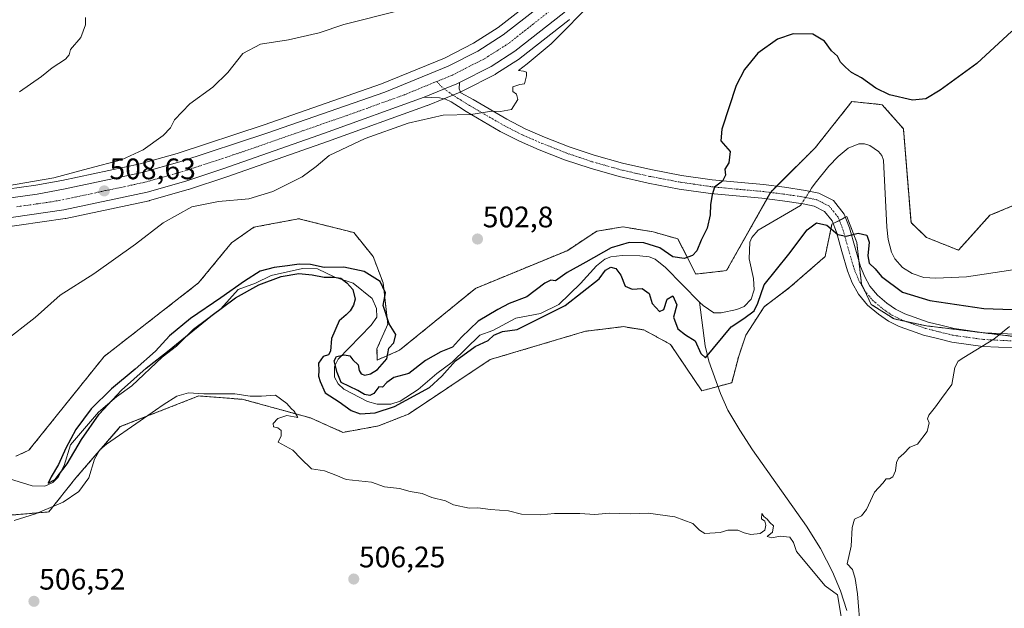
# Model space of a CAD drawing. Units: metres. Extents: x 624421 to 627872, y 4734180 to 4736556.
# Drawn here: x 625859 to 626191, y 4735722 to 4735921 of the extents above; entities that cross this region are included whole.
import ezdxf
from ezdxf.enums import TextEntityAlignment as Align

# ---------------------------------------------------------------- set-up
doc = ezdxf.new("R2010")
doc.units = ezdxf.units.M
doc.header["$MEASUREMENT"] = 0
doc.linetypes.add('TRAZO_Y_PUNTO', pattern=[1, 0.5, -0.25, 0, -0.25])
doc.linetypes.add('TRAZOS', pattern=[0.75, 0.5, -0.25])
for name, color, linetype, lineweight in [('Arbolado forestal', 92, 'TRAZOS', 0), ('Arbolado forestal CxS', 92, 'Continuous', 0), ('Camino', 19, 'Continuous', 0), ('Camino Cxs', 19, 'Continuous', 0), ('Camino eje', 39, 'TRAZO_Y_PUNTO', 13), ('Carretera de calzada única', 19, 'Continuous', 13), ('Carretera de calzada única Cxs', 19, 'Continuous', 13), ('Carretera de calzada única eje', 19, 'TRAZO_Y_PUNTO', 0), ('Carátula', 7, 'Continuous', 5), ('Corriente natural lineal', 142, 'Continuous', 13), ('Corriente natural lineal oculto', 19, 'TRAZO_Y_PUNTO', 13), ('Cultivos herbáceos CxS', 92, 'Continuous', 0), ('Curva de nivel maestra', 36, 'Continuous', 30), ('Curva de nivel normal', 36, 'Continuous', 0), ('Núcleo urbano', 19, 'Continuous', 0), ('Núcleo urbano CxS', 19, 'Continuous', 0), ('Punto de cota en terreno', 7, 'Continuous', 0), ('Rótulo de punto de cota en terreno', 19, 'Continuous', 0)]:
    doc.layers.add(name, color=color, linetype=linetype, lineweight=lineweight)
doc.styles.add('Arial', font='arial.ttf', dxfattribs={"height": 0.2})

# ---------------------------------------------------------------- blocks, each defined once
blk = doc.blocks.new('*U150')
at = {"layer": 'Cultivos herbáceos CxS', "color": 92, "linetype": 'Continuous', "lineweight": 0}
for points in [[(626172.89, 4736146.74, 503.22), (626161.8, 4736122.14, 504.29), (626138.98, 4736076.27, 504.94), (626123.93, 4736048.39, 504.84), (626115.84, 4736034.24, 504.52), (626105.53, 4736017.53, 504.94), (626087.22, 4735990.31, 505.16), (626079.51, 4735979.92, 505.48), (626061.66, 4735957.59, 505.61), (626050.4, 4735944.34, 505.85), (626036.18, 4735930.44, 506.17), (626020.49, 4735918.09, 506.14), (626012.15, 4735912.8, 506.85), (626002.39, 4735907.8, 506.6), (625981.17, 4735899.12, 506.88), (625941.5, 4735885.26, 507.42), (625912.24, 4735875.63, 508.24), (625899.72, 4735872.08, 508.75), (625873.31, 4735866.45, 509.53), (625864.54, 4735864.86, 509.33), (625849.92, 4735862.87, 509.43)], [(626204.09, 4735862.1, 497.9), (626186.45, 4735854.74, 497.96), (626175.81, 4735842.98, 498.24), (626165.01, 4735847.29, 498.46), (626159.82, 4735852.27, 498.75), (626157.25, 4735883.98, 499.26), (626150.09, 4735892.08, 499.54), (626139.9, 4735893.14, 499.25), (626127.48, 4735877.53, 498.9), (626112.58, 4735862.7, 498.58), (626097.57, 4735836.07, 498.99), (626087.21, 4735834.92, 499.38), (626081.14, 4735846.78, 500.71), (626072.83, 4735849.15, 501.47), (626062.63, 4735850.84, 501.51), (626053.76, 4735849.38, 501.16), (626043.74, 4735842.81, 500.46), (626012.87, 4735830.09, 500.68), (625987.25, 4735809.21, 500.03), (625979.7, 4735805.88, 499.93), (625979.62, 4735809.69, 499.84), (625983.26, 4735818.02, 499.88), (625981.69, 4735831.96, 500.2), (625978.33, 4735840.79, 503.08), (625971.81, 4735848.91, 504.51), (625953.28, 4735853.6, 504.41), (625942.13, 4735851.49, 504.07), (625938.09, 4735850.73, 503.88), (625930.57, 4735845.49, 503.22), (625919.42, 4735831.91, 501.93), (625887.54, 4735807.1, 502), (625862.15, 4735775.43, 501.54), (625857.74, 4735773.43, 501.41)], [(625851.05, 4735850.29, 508.73), (625874.44, 4735853.67, 509.08), (625874.53, 4735853.69, 509.07), (625874.63, 4735853.71, 509.07), (625902.7, 4735859.66, 507), (625902.9, 4735859.7, 506.99), (625915.92, 4735863.4, 506.83), (625916.04, 4735863.44, 506.82), (625928.91, 4735867.7, 506.88), (625962.93, 4735879.6, 506.42), (625996.6, 4735891.77, 506.1), (625996.72, 4735891.81, 506.11), (626007.71, 4735896.32, 506.23), (626007.92, 4735896.42, 506.23), (626008.78, 4735896.85, 506.21), (626019.48, 4735902.3, 505.77), (626019.62, 4735902.37, 505.77), (626019.74, 4735902.44, 505.76), (626027.74, 4735907.56, 505.91), (626027.98, 4735907.73, 505.9), (626044.48, 4735920.73, 505.46), (626044.55, 4735920.79, 505.46)]]:
    blk.add_polyline3d(points, dxfattribs=at)
blk = doc.blocks.new('*U152')
at = {"layer": 'Cultivos herbáceos CxS', "color": 92, "linetype": 'Continuous', "lineweight": 0}
blk.add_polyline3d([(625855.04, 4735753.48, 504.17), (625868.85, 4735754.63, 504.75), (625878.05, 4735766.15, 502.25), (625893.01, 4735783.42, 503.36), (625919.47, 4735793.78, 505.12), (625919.47, 4735793.78, 505.12), (625934.43, 4735792.63, 505.07), (625957.23, 4735786.34, 504.66), (625968.14, 4735781.49, 504.78), (625980.16, 4735783.65, 503.73), (625990.25, 4735787.68, 503.31), (626017.82, 4735806.05, 503.11), (626050.02, 4735815.63, 502.78), (626058.7, 4735816.68, 502.79), (626062.7, 4735817.17, 502.81), (626069.71, 4735816.05, 502.56), (626078.71, 4735811.16, 502.37), (626089.21, 4735795.5, 501.71), (626099.32, 4735798.25, 502.48), (626101.67, 4735807.2, 503.01), (626104.06, 4735814.24, 502.08), (626110.22, 4735823.9, 501.43), (626118.97, 4735830.44, 503.14), (626130.83, 4735840.85, 502.6), (626133.14, 4735851.7, 499.72), (626138.17, 4735854.35, 499.26), (626141.53, 4735845.53, 500.45), (626143.1, 4735831.58, 502.06), (626146.42, 4735824.67, 502.95), (626154.15, 4735819.75, 503.45), (626165, 4735817.44, 504), (626196.21, 4735813.65, 505.76)], dxfattribs=at)
blk = doc.blocks.new('*U153')
at = {"layer": 'Arbolado forestal CxS', "color": 92, "linetype": 'Continuous', "lineweight": 0}
for points in [[(626196.21, 4735813.65, 505.76), (626165, 4735817.44, 504), (626154.15, 4735819.75, 503.45), (626146.42, 4735824.67, 502.95), (626143.1, 4735831.58, 502.06), (626141.53, 4735845.53, 500.45), (626138.17, 4735854.35, 499.26), (626133.14, 4735851.7, 499.72), (626130.83, 4735840.85, 502.6), (626118.97, 4735830.44, 503.14), (626110.22, 4735823.9, 501.43), (626104.06, 4735814.24, 502.08), (626101.67, 4735807.2, 503.01), (626099.32, 4735798.25, 502.48), (626089.21, 4735795.5, 501.71), (626078.71, 4735811.16, 502.37), (626069.71, 4735816.05, 502.56), (626062.7, 4735817.17, 502.81), (626058.7, 4735816.68, 502.79), (626050.02, 4735815.63, 502.78), (626017.82, 4735806.05, 503.11), (625990.25, 4735787.68, 503.31), (625980.16, 4735783.65, 503.73), (625968.14, 4735781.49, 504.78), (625957.23, 4735786.34, 504.66), (625934.43, 4735792.63, 505.07), (625919.47, 4735793.78, 505.12), (625919.47, 4735793.78, 505.12), (625893.01, 4735783.42, 503.36), (625878.05, 4735766.15, 502.25), (625868.85, 4735754.63, 504.75), (625855.04, 4735753.48, 504.17)], [(625857.74, 4735773.43, 501.41), (625862.15, 4735775.43, 501.54), (625887.54, 4735807.1, 502), (625919.42, 4735831.91, 501.93), (625930.57, 4735845.49, 503.22), (625938.09, 4735850.73, 503.88), (625942.13, 4735851.49, 504.07), (625953.28, 4735853.6, 504.41), (625971.81, 4735848.91, 504.51), (625978.33, 4735840.79, 503.08), (625981.69, 4735831.96, 500.2), (625983.26, 4735818.02, 499.88), (625979.62, 4735809.69, 499.84), (625979.7, 4735805.88, 499.93), (625987.25, 4735809.21, 500.03), (626012.87, 4735830.09, 500.68), (626043.74, 4735842.81, 500.46), (626053.76, 4735849.38, 501.16), (626062.63, 4735850.84, 501.51), (626072.83, 4735849.15, 501.47), (626081.14, 4735846.78, 500.71), (626087.21, 4735834.92, 499.38), (626097.57, 4735836.07, 498.99), (626112.58, 4735862.7, 498.58), (626127.48, 4735877.53, 498.9), (626139.9, 4735893.14, 499.25), (626150.09, 4735892.08, 499.54), (626157.25, 4735883.98, 499.26), (626159.82, 4735852.27, 498.75), (626165.01, 4735847.29, 498.46), (626175.81, 4735842.98, 498.24), (626186.45, 4735854.74, 497.96), (626204.09, 4735862.1, 497.9)]]:
    blk.add_polyline3d(points, dxfattribs=at)
blk = doc.blocks.new('*U168')
at = {"layer": 'Curva de nivel normal', "color": 36, "linetype": 'Continuous', "lineweight": 0}
blk.add_polyline3d([(625859, 4735896.39, 515), (625866.38, 4735901.57, 515), (625869.97, 4735904.55, 515), (625874.48, 4735907.4, 515), (625875.73, 4735908.88, 515), (625876.23, 4735910.73, 515), (625879.74, 4735914.78, 515), (625881.24, 4735918.98, 515), (625881.24, 4735921.51, 515)], dxfattribs=at)
blk = doc.blocks.new('*U170')
at = {"layer": 'Curva de nivel normal', "color": 36, "linetype": 'Continuous', "lineweight": 0}
for points in [[(626193.08, 4735817.22, 505), (626187.74, 4735812.96, 505), (626177.59, 4735806.72, 505), (626175.75, 4735805.47, 505), (626174.61, 4735803.36, 505), (626173.55, 4735797.65, 505), (626170.07, 4735792.94, 505), (626168.08, 4735790.11, 505), (626165.88, 4735787.28, 505), (626165.39, 4735786.06, 505), (626165.94, 4735784.76, 505), (626165.3, 4735781.78, 505), (626161.96, 4735777.47, 505), (626159.44, 4735776.51, 505), (626157.41, 4735774.35, 505), (626155.64, 4735772.79, 505), (626154.87, 4735771.3, 505), (626154.59, 4735768.56, 505), (626153.72, 4735766.52, 505), (626152.56, 4735765.76, 505), (626151.48, 4735765.86, 505), (626150.26, 4735764.34, 505), (626147.46, 4735761.34, 505), (626144.75, 4735755.51, 505), (626143.07, 4735753.35, 505), (626140.77, 4735752.22, 505), (626139.96, 4735749.34, 505), (626139.59, 4735743.09, 505), (626138.22, 4735737.15, 505), (626140.11, 4735735.22, 505), (626140.93, 4735732.21, 505), (626141.76, 4735727.01, 505), (626142.73, 4735714.44, 505)], [(626136.44, 4735717.99, 505), (626135.03, 4735726.62, 505), (626130.81, 4735729.74, 505), (626121.22, 4735741.33, 505), (626120.11, 4735744.35, 505), (626118.95, 4735746.11, 505), (626115.65, 4735746.45, 505), (626112.85, 4735745.93, 505), (626111.23, 4735746.36, 505), (626113.13, 4735747.85, 505), (626113.36, 4735749.94, 505), (626112.18, 4735751.05, 505), (626111.29, 4735752.21, 505), (626110.14, 4735753.06, 505), (626109.48, 4735754.07, 505), (626109.42, 4735752.34, 505), (626110.45, 4735751.47, 505), (626110.78, 4735750.21, 505), (626110.48, 4735748.48, 505), (626108.96, 4735747.34, 505), (626105.75, 4735747.02, 505), (626103.48, 4735747.56, 505), (626101.39, 4735748.49, 505), (626098.04, 4735748.47, 505), (626095.37, 4735747.7, 505), (626090.22, 4735747.32, 505), (626088.49, 4735748.49, 505), (626086.24, 4735750.72, 505), (626080.09, 4735752.97, 505), (626071.09, 4735754.21, 505), (626065.09, 4735753.99, 505), (626058.09, 4735754.22, 505), (626053.09, 4735753.82, 505), (626048.02, 4735754.13, 505), (626044.48, 4735754.07, 505), (626039.53, 4735754.11, 505), (626034.79, 4735753.65, 505), (626028.4, 4735753.93, 505), (626023.95, 4735755.01, 505), (626017.93, 4735755.41, 505), (626013.64, 4735756.03, 505), (626010.67, 4735755.92, 505), (626005.48, 4735756.98, 505), (626002.76, 4735758.39, 505), (625998.1, 4735759.52, 505), (625994.92, 4735760.88, 505), (625990.78, 4735761.5, 505), (625987.24, 4735762.55, 505), (625982.18, 4735763.12, 505), (625977.76, 4735764.66, 505), (625969.22, 4735765.56, 505), (625965.7, 4735767.1, 505), (625961.92, 4735768.48, 505), (625957.52, 4735769.2, 505), (625953.93, 4735772.63, 505), (625951.24, 4735775.45, 505), (625946.28, 4735778.16, 505), (625947.31, 4735780.33, 505), (625947.33, 4735782.13, 505), (625946.11, 4735783.01, 505), (625944.65, 4735783.41, 505), (625944.57, 4735784.48, 505), (625946.22, 4735786.21, 505), (625949.17, 4735787.19, 505), (625952.89, 4735786.46, 505), (625951.71, 4735788.61, 505), (625950.64, 4735789.54, 505), (625949.24, 4735791.27, 505), (625945.35, 4735794.08, 505), (625940.67, 4735793.7, 505), (625936.78, 4735793.75, 505), (625931.65, 4735794.48, 505), (625921.22, 4735794.48, 505), (625916.01, 4735794.85, 505), (625912.06, 4735793.66, 505), (625907.44, 4735790.82, 505), (625899.72, 4735785.36, 505), (625888.32, 4735777.52, 505), (625886.11, 4735775.58, 505), (625884.27, 4735772.39, 505), (625882.42, 4735766.18, 505), (625878.99, 4735761.52, 505), (625873.77, 4735757.92, 505), (625864.43, 4735753.98, 505), (625857.17, 4735751.73, 505)], [(625853.59, 4735811.94, 505), (625864.23, 4735820.3, 505), (625872.77, 4735827.76, 505), (625884.11, 4735834.97, 505), (625898.11, 4735844.95, 505), (625907.44, 4735852.22, 505), (625917.11, 4735857.6, 505), (625926.1, 4735859.45, 505), (625936.43, 4735860.26, 505), (625944.49, 4735862.83, 505), (625954.32, 4735867.76, 505), (625959.15, 4735871.22, 505), (625963.43, 4735874.95, 505), (625975.64, 4735880.63, 505), (625990.11, 4735885.88, 505), (626001.92, 4735888.58, 505), (626011.25, 4735888.75, 505), (626018.32, 4735889.93, 505), (626021.32, 4735889.78, 505), (626025.01, 4735890.44, 505), (626027.1, 4735893.88, 505), (626026.74, 4735895.67, 505), (626025.42, 4735896.57, 505), (626025.48, 4735898.12, 505), (626027.86, 4735898.84, 505), (626029.36, 4735899.12, 505), (626030.07, 4735901.78, 505), (626030.06, 4735903.02, 505), (626029.05, 4735903.35, 505), (626027.42, 4735903.61, 505), (626030.26, 4735905.82, 505), (626038.42, 4735912.65, 505), (626053.09, 4735927.6, 505)]]:
    blk.add_polyline3d(points, dxfattribs=at)
blk = doc.blocks.new('*U176')
at = {"layer": 'Curva de nivel normal', "color": 36, "linetype": 'Continuous', "lineweight": 0}
blk.add_polyline3d([(625987.69, 4735923.93, 510), (625968.46, 4735919.1, 510), (625960.1, 4735916.32, 510), (625949.76, 4735913.96, 510), (625940.26, 4735912.51, 510), (625934.36, 4735909.4, 510), (625929.34, 4735902.99, 510), (625924.2, 4735897.99, 510), (625916.46, 4735892.32, 510), (625911.32, 4735886.99, 510), (625909.92, 4735884.32, 510), (625907.48, 4735881.65, 510), (625900.78, 4735876.86, 510), (625893.44, 4735873.52, 510), (625882.32, 4735870.51, 510), (625870.61, 4735867.43, 510), (625850.86, 4735863.98, 510)], dxfattribs=at)
blk = doc.blocks.new('*U194')
at = {"layer": 'Curva de nivel maestra', "color": 36, "linetype": 'Continuous', "lineweight": 30}
blk.add_polyline3d([(626193.88, 4735916.86, 500), (626181.99, 4735905.99, 500), (626169.69, 4735896.94, 500), (626164.86, 4735894.05, 500), (626160.36, 4735893.65, 500), (626152.56, 4735895.45, 500), (626147.9, 4735897.7, 500), (626143.12, 4735901.1, 500), (626139.71, 4735902.9, 500), (626137.76, 4735904.7, 500), (626136, 4735906.46, 500), (626135.04, 4735908.47, 500), (626132.97, 4735910.28, 500), (626130.59, 4735913.5, 500), (626126.68, 4735915.88, 500), (626120.1, 4735915.94, 500), (626114.75, 4735914.17, 500), (626108.09, 4735909.48, 500), (626103.59, 4735903.94, 500), (626100.79, 4735898.59, 500), (626095.98, 4735883.86, 500), (626095.65, 4735879.89, 500), (626098.75, 4735876.32, 500), (626098.35, 4735872.4, 500), (626097.03, 4735870.32, 500), (626097.2, 4735868.32, 500), (626096.16, 4735866.32, 500), (626093.46, 4735864.24, 500), (626092.74, 4735861.68, 500), (626092.13, 4735858.41, 500), (626092.1, 4735854.94, 500), (626091.03, 4735850.39, 500), (626088.96, 4735846.3, 500), (626087.54, 4735842.81, 500), (626086.04, 4735841.2, 500), (626083.24, 4735840.18, 500), (626079.42, 4735840.78, 500), (626075.09, 4735843.81, 500), (626069.65, 4735845.42, 500), (626064.67, 4735845.53, 500), (626058.65, 4735843.79, 500), (626050.09, 4735838.9, 500), (626043.75, 4735835.45, 500), (626039.88, 4735832.59, 500), (626038.25, 4735832.83, 500), (626036.31, 4735831.89, 500), (626030.14, 4735827.22, 500), (626024.19, 4735824.99, 500), (626020.43, 4735823.01, 500), (626013.76, 4735818.99, 500), (626008.1, 4735813.67, 500), (626005.1, 4735810.2, 500), (626001.21, 4735808.68, 500), (625995.94, 4735805.78, 500), (625990.4, 4735801.41, 500), (625985.32, 4735799.98, 500), (625982.97, 4735798.31, 500), (625981.44, 4735796.79, 500), (625980.26, 4735796.89, 500), (625978.52, 4735794.64, 500), (625977.26, 4735793.97, 500), (625975.46, 4735794.28, 500), (625973.12, 4735795.57, 500), (625967.54, 4735798.32, 500), (625966.14, 4735801.7, 500), (625965.18, 4735805.63, 500), (625965.92, 4735807.1, 500), (625968.67, 4735807.7, 500), (625970.43, 4735807.33, 500), (625971.51, 4735806.01, 500), (625973.29, 4735804.27, 500), (625973.57, 4735802.41, 500), (625974.28, 4735801.23, 500), (625975.56, 4735800.81, 500), (625977.43, 4735801.26, 500), (625979.82, 4735802.66, 500), (625982.94, 4735806.29, 500), (625983.58, 4735809.85, 500), (625985.27, 4735811.76, 500), (625985.99, 4735814.48, 500), (625983.74, 4735818.07, 500), (625981.7, 4735824.25, 500), (625982.44, 4735828.62, 500), (625980.7, 4735832.35, 500), (625975.32, 4735835.81, 500), (625968.49, 4735837.2, 500), (625961.82, 4735837.15, 500), (625957.19, 4735838.17, 500), (625953.39, 4735838.3, 500), (625949.48, 4735837.64, 500), (625944.97, 4735837.15, 500), (625940.24, 4735835.84, 500), (625934.93, 4735832.53, 500), (625926.88, 4735826.84, 500), (625916.67, 4735819.88, 500), (625909.63, 4735814.04, 500), (625904.87, 4735808.86, 500), (625898.05, 4735802.83, 500), (625890.08, 4735796.23, 500), (625883.16, 4735789.46, 500), (625878, 4735782.5, 500), (625874.59, 4735776.17, 500), (625872.15, 4735770.68, 500), (625869.65, 4735766.46, 500), (625868.69, 4735764.38, 500), (625871, 4735765.62, 500), (625875.08, 4735770.9, 500), (625879.87, 4735779.12, 500), (625885.84, 4735787.67, 500), (625893.37, 4735795.75, 500), (625901.79, 4735803.2, 500), (625909.54, 4735809.28, 500), (625916.25, 4735814.69, 500), (625923.54, 4735820.73, 500), (625931.93, 4735826.9, 500), (625939.76, 4735831.32, 500), (625947.33, 4735834.08, 500), (625953.29, 4735835.14, 500), (625957.8, 4735834.61, 500), (625961.76, 4735833.92, 500), (625965.06, 4735833.9, 500), (625967.41, 4735833.49, 500), (625969.49, 4735831.98, 500), (625971.44, 4735829.75, 500), (625972.3, 4735826.47, 500), (625971.66, 4735824.44, 500), (625970.58, 4735822.48, 500), (625969.22, 4735821.14, 500), (625966.81, 4735819.16, 500), (625964.32, 4735813.18, 500), (625963.99, 4735808.91, 500), (625963.22, 4735807.69, 500), (625961.43, 4735807.13, 500), (625959.88, 4735804.81, 500), (625959.96, 4735802.4, 500), (625959.89, 4735800.5, 500), (625960.45, 4735798.67, 500), (625962.1, 4735794.78, 500), (625966.84, 4735791.79, 500), (625970.96, 4735788.83, 500), (625973.97, 4735787.76, 500), (625979.01, 4735788.03, 500), (625985.53, 4735790.18, 500), (625997.38, 4735796.65, 500), (626001.45, 4735800.5, 500), (626006.1, 4735805.67, 500), (626012.8, 4735810.45, 500), (626017.13, 4735812.47, 500), (626019.1, 4735814.24, 500), (626022.01, 4735815.57, 500), (626026.93, 4735816.18, 500), (626043.16, 4735824.33, 500), (626054.58, 4735833.31, 500), (626056.7, 4735836.19, 500), (626058.48, 4735837.23, 500), (626060.24, 4735836.82, 500), (626061.94, 4735834.52, 500), (626063.35, 4735830.8, 500), (626065.71, 4735829.79, 500), (626069.15, 4735830.02, 500), (626071.43, 4735828.36, 500), (626072.5, 4735824.97, 500), (626075, 4735822.33, 500), (626076.41, 4735823.01, 500), (626077.59, 4735826.48, 500), (626079.5, 4735827.53, 500), (626080.84, 4735824.51, 500), (626079.71, 4735820.32, 500), (626081.13, 4735816.48, 500), (626083.7, 4735814.46, 500), (626086.95, 4735812.33, 500), (626088.89, 4735808.14, 500), (626090.46, 4735806.68, 500), (626099.09, 4735817.09, 500), (626103.42, 4735819.9, 500), (626106.89, 4735822.46, 500), (626108.13, 4735825.06, 500), (626110.25, 4735831.3, 500), (626118.59, 4735841.65, 500), (626124.78, 4735849.83, 500), (626127.88, 4735852.22, 500), (626131.44, 4735851.42, 500), (626135.08, 4735848.22, 500), (626137.88, 4735847.65, 500), (626141.94, 4735848.69, 500), (626144.88, 4735848.02, 500), (626145.72, 4735845.64, 500), (626145.21, 4735841.04, 500), (626145.75, 4735838.57, 500), (626147.72, 4735836.68, 500), (626149.82, 4735834.07, 500), (626156.91, 4735828.8, 500), (626166.17, 4735826.04, 500), (626184.41, 4735823.28, 500), (626193.92, 4735822.93, 500)], dxfattribs=at)
blk = doc.blocks.new('5PATER')
at = {"layer": 'Carátula', "linetype": 'Continuous', "lineweight": 5}
h = blk.add_hatch(color=250, dxfattribs=at)
edge = h.paths.add_edge_path()
edge.add_ellipse((0, 0.01), major_axis=(-1.33, -1.34), ratio=0.999422, start_angle=0, end_angle=360)

msp = doc.modelspace()

# ---------------------------------------------------------------- linework, layer by layer
at = {"layer": 'Arbolado forestal', "color": 92, "linetype": 'TRAZOS', "lineweight": 0}
for points in [[(626204.09, 4735862.1, 497.9), (626186.45, 4735854.74, 497.96), (626175.81, 4735842.98, 498.24), (626165.01, 4735847.3, 498.46), (626159.82, 4735852.27, 498.75), (626157.25, 4735883.98, 499.26), (626150.09, 4735892.08, 499.54), (626139.9, 4735893.14, 499.25), (626127.48, 4735877.53, 498.9), (626114.44, 4735864.55, 498.57), (626112.58, 4735862.7, 498.58), (626112.44, 4735862.46, 498.59), (626111.21, 4735860.27, 498.67), (626097.57, 4735836.07, 498.99), (626087.21, 4735834.92, 499.38), (626081.14, 4735846.78, 500.71), (626072.83, 4735849.15, 501.47), (626062.63, 4735850.84, 501.51), (626053.76, 4735849.38, 501.16), (626043.74, 4735842.81, 500.46), (626012.87, 4735830.09, 500.68), (625987.25, 4735809.21, 500.03), (625979.7, 4735805.88, 499.93), (625979.62, 4735809.69, 499.84), (625983.26, 4735818.02, 499.88), (625981.69, 4735831.97, 500.2), (625978.33, 4735840.79, 503.08), (625971.8, 4735848.91, 504.51), (625953.28, 4735853.6, 504.41), (625942.13, 4735851.49, 504.07), (625938.09, 4735850.73, 503.88), (625930.57, 4735845.49, 503.22), (625919.42, 4735831.91, 501.93), (625887.54, 4735807.1, 502), (625862.15, 4735775.43, 501.54), (625857.74, 4735773.43, 501.41)], [(625855.04, 4735753.48, 504.17), (625868.85, 4735754.63, 504.75), (625878.05, 4735766.15, 502.25), (625893.01, 4735783.42, 503.36), (625919.47, 4735793.78, 505.12), (625919.47, 4735793.78, 505.12), (625934.43, 4735792.63, 505.07), (625957.23, 4735786.34, 504.66), (625968.14, 4735781.49, 504.78), (625980.16, 4735783.65, 503.73), (625990.25, 4735787.68, 503.31), (626017.82, 4735806.05, 503.11), (626050.02, 4735815.63, 502.78), (626058.7, 4735816.68, 502.79), (626062.7, 4735817.17, 502.81), (626069.71, 4735816.05, 502.56), (626078.71, 4735811.16, 502.37), (626089.21, 4735795.5, 501.71), (626094.68, 4735796.99, 501.03), (626099.32, 4735798.25, 502.48), (626101.67, 4735807.2, 503.01), (626104.06, 4735814.24, 502.08), (626110.22, 4735823.9, 501.43), (626118.97, 4735830.44, 503.14), (626130.83, 4735840.85, 502.6), (626133.14, 4735851.7, 499.72), (626133.58, 4735851.93, 499.62), (626135.65, 4735853.02, 499.31), (626137.72, 4735854.11, 499.25), (626138.17, 4735854.35, 499.26), (626141.53, 4735845.53, 500.45), (626142.21, 4735839.52, 500.85), (626143.1, 4735831.58, 502.06), (626144.21, 4735829.27, 502.5), (626146.42, 4735824.67, 502.95), (626154.15, 4735819.75, 503.45), (626158.05, 4735818.92, 503.52), (626165, 4735817.44, 504), (626196.21, 4735813.65, 505.76)]]:
    msp.add_polyline3d(points, dxfattribs=at)
at = {"layer": 'Camino', "color": 19, "linetype": 'Continuous', "lineweight": 0}
for points in [[(625995.59, 4735894.6, 506.66), (626002.4, 4735897.39, 506.53), (626006.57, 4735899.1, 506.57), (626007.42, 4735899.54, 506.49)], [(626007.42, 4735899.54, 506.49), (626007.33, 4735897.41, 506.41), (626007.9, 4735896.07, 506.18), (626012.04, 4735893.81, 505.48), (626023.44, 4735887.16, 504.7), (626029.67, 4735883.97, 504.41), (626036.17, 4735881.16, 504.07), (626044.49, 4735877.88, 503.68), (626052.92, 4735875.04, 503.25), (626062.44, 4735872.36, 502.57), (626072.08, 4735870.15, 501.82), (626082.39, 4735868.21, 501.08), (626092.75, 4735866.7, 500.15), (626101.29, 4735865.88, 499.43), (626110.03, 4735865.1, 498.82), (626117.12, 4735864.21, 498.52), (626124.23, 4735863.14, 498.49), (626128.68, 4735862.24, 498.55), (626133.64, 4735859.77, 498.99), (626137.31, 4735855.17, 499.31), (626139.1, 4735850.49, 499.69), (626140.99, 4735843.75, 500.54), (626142.79, 4735837.49, 500.98), (626144.22, 4735833.98, 501.41), (626145.97, 4735830.78, 502.03), (626148.47, 4735827.75, 502.75), (626151.66, 4735825.07, 503.02), (626154.59, 4735823.03, 503.38), (626157.68, 4735821.51, 503.45), (626165.6, 4735818.72, 503.97), (626169.92, 4735817.64, 504.27), (626174.43, 4735816.52, 504.4), (626184.48, 4735815.13, 504.46), (626194.93, 4735814.61, 505.44)], [(626194.67, 4735809.99, 505.68), (626184.04, 4735810.52, 505.01), (626173.55, 4735811.97, 504.37), (626168.81, 4735813.16, 504.12), (626164.06, 4735814.34, 503.98), (626159.96, 4735815.78, 503.81), (626155.87, 4735817.22, 503.58), (626152.23, 4735819.02, 503.5), (626148.83, 4735821.38, 503.3), (626145.16, 4735824.47, 503), (626142.11, 4735828.16, 502.74), (626140.01, 4735831.98, 502.33), (626138.4, 4735835.97, 501.86), (626136.52, 4735842.48, 500.65), (626134.69, 4735849.03, 500.09), (626133.23, 4735852.84, 499.41), (626130.65, 4735856.07, 498.81), (626127.16, 4735857.8, 498.31), (626123.42, 4735858.56, 498.45), (626116.48, 4735859.61, 498.7), (626109.53, 4735860.48, 498.74), (626100.86, 4735861.26, 499.21), (626092.19, 4735862.08, 499.95), (626081.63, 4735863.62, 500.86), (626071.13, 4735865.6, 501.76), (626061.29, 4735867.86, 502.49), (626051.55, 4735870.6, 503.01), (626042.9, 4735873.52, 503.45), (626034.4, 4735876.87, 503.74), (626027.69, 4735879.76, 503.95), (626021.21, 4735883.08, 504.31), (626009.69, 4735889.8, 505.04), (626007.17, 4735891.43, 505.44), (626004.64, 4735893.06, 505.98), (626002.73, 4735893.96, 506.25), (626000.67, 4735894.34, 506.4), (625995.59, 4735894.6, 506.66)]]:
    msp.add_polyline3d(points, dxfattribs=at)
at = {"layer": 'Camino Cxs', "color": 19, "linetype": 'Continuous', "lineweight": 0}
msp.add_polyline3d([(626194.67, 4735809.99, 505.68), (626184.04, 4735810.52, 505.01), (626173.55, 4735811.97, 504.37), (626168.81, 4735813.16, 504.12), (626164.06, 4735814.34, 503.98), (626159.96, 4735815.78, 503.81), (626155.87, 4735817.22, 503.58), (626152.23, 4735819.02, 503.5), (626148.83, 4735821.38, 503.3), (626145.16, 4735824.47, 503), (626142.11, 4735828.16, 502.74), (626140.01, 4735831.98, 502.33), (626138.4, 4735835.97, 501.86), (626136.52, 4735842.48, 500.65), (626134.69, 4735849.03, 500.09), (626133.23, 4735852.84, 499.41), (626130.65, 4735856.07, 498.81), (626127.16, 4735857.8, 498.31), (626123.42, 4735858.56, 498.45), (626116.48, 4735859.61, 498.7), (626109.53, 4735860.48, 498.74), (626100.86, 4735861.26, 499.21), (626092.19, 4735862.08, 499.95), (626081.63, 4735863.62, 500.86), (626071.13, 4735865.6, 501.76), (626061.29, 4735867.86, 502.49), (626051.55, 4735870.6, 503.01), (626042.9, 4735873.52, 503.45), (626034.4, 4735876.87, 503.74), (626027.69, 4735879.76, 503.95), (626021.21, 4735883.08, 504.31), (626009.69, 4735889.8, 505.04), (626007.17, 4735891.43, 505.44), (626004.64, 4735893.06, 505.98), (626002.73, 4735893.96, 506.25), (626000.67, 4735894.34, 506.4), (625995.59, 4735894.6, 506.66), (626002.4, 4735897.39, 506.53), (626006.57, 4735899.1, 506.57), (626007.42, 4735899.54, 506.49), (626007.33, 4735897.41, 506.41), (626007.9, 4735896.07, 506.18), (626012.04, 4735893.81, 505.48), (626023.44, 4735887.16, 504.7), (626029.67, 4735883.97, 504.41), (626036.17, 4735881.16, 504.07), (626044.49, 4735877.88, 503.68), (626052.92, 4735875.04, 503.25), (626062.44, 4735872.36, 502.57), (626072.08, 4735870.15, 501.82), (626082.39, 4735868.21, 501.08), (626092.75, 4735866.7, 500.15), (626101.29, 4735865.88, 499.43), (626110.03, 4735865.1, 498.82), (626117.12, 4735864.21, 498.52), (626124.23, 4735863.14, 498.49), (626128.68, 4735862.24, 498.55), (626133.64, 4735859.77, 498.99), (626137.31, 4735855.17, 499.31), (626139.1, 4735850.49, 499.69), (626140.99, 4735843.75, 500.54), (626142.79, 4735837.49, 500.98), (626144.22, 4735833.98, 501.41), (626145.97, 4735830.78, 502.03), (626148.47, 4735827.75, 502.75), (626151.66, 4735825.07, 503.02), (626154.59, 4735823.03, 503.38), (626157.68, 4735821.51, 503.45), (626165.6, 4735818.72, 503.97), (626169.92, 4735817.64, 504.27), (626174.43, 4735816.52, 504.4), (626184.48, 4735815.13, 504.46), (626194.93, 4735814.61, 505.44)], dxfattribs=at)
at = {"layer": 'Camino eje', "color": 39, "linetype": 'TRAZO_Y_PUNTO', "lineweight": 13}
msp.add_polyline3d([(625999.84, 4735899.93, 506.45), (626001.26, 4735898.25, 506.59), (626004.86, 4735895.52, 506.3), (626010.87, 4735891.81, 505.3), (626022.33, 4735885.12, 504.51), (626028.68, 4735881.87, 504.19), (626032.04, 4735880.42, 504.08), (626035.29, 4735879.02, 503.9), (626043.7, 4735875.7, 503.55), (626047.91, 4735874.28, 503.38), (626052.24, 4735872.82, 503.15), (626061.87, 4735870.11, 502.52), (626066.79, 4735868.98, 502.15), (626071.61, 4735867.88, 501.71), (626076.76, 4735866.91, 501.28), (626082.01, 4735865.92, 500.96), (626092.47, 4735864.39, 500.01), (626096.81, 4735863.98, 499.6), (626101.08, 4735863.57, 499.24), (626105.41, 4735863.18, 498.98), (626109.78, 4735862.79, 498.71), (626116.8, 4735861.91, 498.55), (626120.27, 4735861.39, 498.68), (626123.83, 4735860.85, 498.46), (626127.92, 4735860.02, 498.31), (626129.67, 4735859.16, 498.41), (626132.15, 4735857.92, 498.69), (626135.27, 4735854.01, 499.23), (626136.9, 4735849.76, 499.64), (626137.84, 4735846.39, 500.13), (626138.76, 4735843.12, 500.56), (626139.66, 4735839.99, 501.04), (626140.6, 4735836.73, 501.48), (626141.31, 4735834.98, 501.68), (626142.12, 4735832.98, 501.89), (626142.99, 4735831.38, 502.11), (626144.04, 4735829.47, 502.46), (626146.82, 4735826.11, 502.84), (626148.65, 4735824.57, 503.01), (626150.25, 4735823.23, 503.16), (626151.71, 4735822.21, 503.27), (626153.41, 4735821.03, 503.4), (626155.23, 4735820.13, 503.45), (626156.78, 4735819.37, 503.46), (626160.74, 4735817.97, 503.73), (626164.83, 4735816.53, 504), (626167.21, 4735815.94, 504.1), (626169.37, 4735815.4, 504.17), (626171.62, 4735814.84, 504.22), (626173.99, 4735814.25, 504.3), (626184.26, 4735812.83, 504.9), (626194.8, 4735812.3, 505.67)], dxfattribs=at)
at = {"layer": 'Carretera de calzada única', "color": 19, "linetype": 'Continuous', "lineweight": 13}
for points in [[(626187.07, 4736156.47, 502.96), (626175.94, 4736129.88, 503.87), (626162.14, 4736101.72, 504.59), (626142.14, 4736062.11, 504.74), (626132.87, 4736045.22, 504.71), (626120, 4736022.68, 504.87), (626113.35, 4736012.3, 504.96), (626095.51, 4735985.97, 505.22), (626084.25, 4735971.33, 505.26), (626077.23, 4735961.55, 505.36), (626067.01, 4735949.32, 505.63), (626050.96, 4735930.94, 505.84), (626042.62, 4735923.09, 506.04), (626026.12, 4735910.09, 506.31), (626018.12, 4735904.97, 506.2), (626007.42, 4735899.54, 506.49)], [(625850.25, 4735859.89, 509.28), (625865.01, 4735861.9, 508.71), (625873.89, 4735863.51, 508.62), (625900.44, 4735869.17, 508.27), (625913.12, 4735872.76, 507.77), (625942.46, 4735882.42, 507.23), (625982.23, 4735896.31, 506.73), (626003.64, 4735905.07, 506.32), (626013.64, 4735910.19, 506.22), (626022.23, 4735915.64, 505.82), (626038.16, 4735928.18, 505.54), (626052.6, 4735942.29, 505.44), (626063.98, 4735955.68, 505.55), (626081.89, 4735978.09, 505.28), (626089.67, 4735988.58, 505.09), (626108.05, 4736015.9, 504.87), (626118.42, 4736032.71, 504.55), (626126.55, 4736046.93, 504.58), (626141.64, 4736074.89, 504.58), (626164.51, 4736120.85, 503.98), (626175.66, 4736145.59, 503.05)], [(625995.59, 4735894.6, 506.66), (626002.4, 4735897.39, 506.53), (626006.57, 4735899.1, 506.57), (626007.42, 4735899.54, 506.49)], [(625995.59, 4735894.6, 506.66), (625961.92, 4735882.43, 507.09), (625927.94, 4735870.54, 507.64), (625915.1, 4735866.29, 507.71), (625902.08, 4735862.59, 508.18), (625874.01, 4735856.64, 509.02), (625850.62, 4735853.26, 509.42)]]:
    msp.add_polyline3d(points, dxfattribs=at)
at = {"layer": 'Carretera de calzada única Cxs', "color": 19, "linetype": 'Continuous', "lineweight": 13}
for points in [[(625850.25, 4735859.89, 509.28), (625865.01, 4735861.9, 508.71), (625873.89, 4735863.51, 508.62), (625900.44, 4735869.17, 508.27), (625913.12, 4735872.76, 507.77), (625942.46, 4735882.42, 507.23), (625982.23, 4735896.31, 506.73), (626003.64, 4735905.07, 506.32), (626013.64, 4735910.19, 506.22), (626022.23, 4735915.64, 505.82), (626038.16, 4735928.18, 505.54), (626052.6, 4735942.29, 505.44), (626063.98, 4735955.68, 505.55), (626081.89, 4735978.09, 505.28), (626089.67, 4735988.58, 505.09), (626108.05, 4736015.9, 504.87), (626118.42, 4736032.71, 504.55), (626126.55, 4736046.93, 504.58), (626141.64, 4736074.89, 504.58), (626164.51, 4736120.85, 503.98), (626175.66, 4736145.59, 503.05)], [(626042.62, 4735923.09, 506.04), (626026.12, 4735910.09, 506.31), (626018.12, 4735904.97, 506.2), (626007.42, 4735899.54, 506.49), (626007.42, 4735899.54, 506.49), (626006.57, 4735899.1, 506.57), (626002.4, 4735897.39, 506.53), (625995.59, 4735894.6, 506.66), (625961.92, 4735882.43, 507.09), (625927.94, 4735870.54, 507.64), (625915.1, 4735866.29, 507.71), (625902.08, 4735862.59, 508.18), (625874.01, 4735856.64, 509.02), (625850.62, 4735853.26, 509.42)]]:
    msp.add_polyline3d(points, dxfattribs=at)
at = {"layer": 'Carretera de calzada única eje', "color": 19, "linetype": 'TRAZO_Y_PUNTO', "lineweight": 0}
for points in [[(626040.39, 4735925.64, 505.93), (626032.42, 4735919.35, 505.96), (626024.17, 4735912.85, 506.11), (626020.17, 4735910.3, 506.15), (626015.89, 4735907.58, 506.18), (626010.1, 4735904.65, 506.28), (626005.1, 4735902.09, 506.38), (625999.84, 4735899.93, 506.45)], [(625999.84, 4735899.93, 506.45), (625988.91, 4735895.44, 506.69), (625972.07, 4735889.36, 506.94), (625952.19, 4735882.43, 507.41), (625935.19, 4735876.48, 507.66), (625920.53, 4735871.65, 507.99), (625914.12, 4735869.52, 508.12), (625907.78, 4735867.73, 508.23), (625901.26, 4735865.88, 508.35), (625887.98, 4735863.06, 508.61), (625873.96, 4735860.08, 508.86), (625869.51, 4735859.26, 508.95), (625857.82, 4735857.58, 509.18)]]:
    msp.add_polyline3d(points, dxfattribs=at)
at = {"layer": 'Corriente natural lineal', "color": 142, "linetype": 'Continuous', "lineweight": 13}
for points in [[(626125.63, 4735862.86, 498.34), (626126.28, 4735863.85, 498.35), (626127.47, 4735865.55, 498.69), (626132.13, 4735871.34, 498.53), (626135.19, 4735874.56, 498.78), (626138.6, 4735877.42, 499.04), (626142.16, 4735878.85, 499.3), (626144.1, 4735878.86, 499.26), (626145.89, 4735878.31, 499.29), (626148.9, 4735876.31, 498.91), (626150, 4735874.96, 498.63), (626150.5, 4735873.39, 498.44), (626151.65, 4735850.79, 497.94), (626152.13, 4735846.54, 498.12), (626153.25, 4735842.35, 498.76), (626154.38, 4735840.03, 498.89), (626156.89, 4735837.15, 498.62), (626160.23, 4735835.05, 498.57), (626164.17, 4735833.78, 498.76), (626168.17, 4735833.51, 498.84), (626178.53, 4735834.03, 498.56), (626194.21, 4735836.33, 498.35)], [(626088.48, 4735825.47, 499.08), (626089.68, 4735824.25, 498.97), (626093.25, 4735821.88, 498.84), (626095.72, 4735821.83, 498.75), (626101.02, 4735822.99, 498.81), (626103.52, 4735824.02, 499.15), (626105.92, 4735826.47, 499.44), (626106.86, 4735829.62, 499.37), (626106.72, 4735833.44, 498.81), (626105.15, 4735840.07, 498.94), (626105.48, 4735845.71, 498.77), (626106.15, 4735847.26, 498.75), (626108.22, 4735849.73, 498.79), (626122.49, 4735858.08, 498.55), (626122.86, 4735858.64, 498.51)], [(625849.29, 4735767.72, 500.49), (625863.31, 4735763.47, 500.14), (625867.58, 4735763.33, 500.12), (625870.19, 4735764.54, 500.22), (625872.01, 4735766.39, 500.36), (625874.08, 4735770.35, 500.25), (625876.2, 4735777.24, 499.94), (625885.66, 4735788.31, 500.24), (625891.74, 4735793.45, 500.61), (625896.93, 4735797.15, 500.44), (625907.08, 4735806.86, 500.58), (625911.95, 4735810.59, 500.07), (625917.69, 4735816.33, 500.15), (625926.88, 4735823.2, 500.7), (625932.76, 4735829.75, 500.45), (625938.63, 4735831.86, 499.99), (625943.88, 4735834.48, 499.84), (625954.48, 4735836.75, 500.07), (625959.51, 4735836.65, 500.04), (625965.38, 4735833.89, 499.95), (625971.57, 4735831.89, 499.61), (625977.95, 4735826.68, 499.67), (625979.5, 4735823.26, 499.93), (625979.59, 4735820.41, 499.86), (625977.71, 4735817.69, 499.85), (625966.47, 4735806.16, 500.04), (625965.34, 4735803.75, 500.16), (625965.34, 4735800.14, 499.96), (625966.49, 4735797.85, 499.77), (625968.38, 4735796.07, 499.8), (625976.46, 4735791.96, 499.78), (625979.73, 4735791.06, 499.88), (625984.24, 4735791.06, 499.96), (625987.48, 4735791.99, 499.75), (625993.55, 4735795.91, 499.96), (625999.78, 4735801.4, 499.76), (626004.95, 4735805.16, 501.37), (626014.27, 4735814.31, 499.65), (626018.67, 4735815.83, 499.52), (626026.46, 4735820.02, 499.51), (626034.76, 4735821.63, 499.71), (626040.97, 4735824.68, 499.95), (626048.28, 4735831.72, 499.63), (626053.66, 4735837.7, 499.67), (626056.51, 4735839.92, 499.74), (626058.48, 4735840.7, 499.5), (626062.33, 4735841.15, 499.04), (626068.32, 4735841.12, 499.08), (626071.51, 4735840.71, 498.86), (626073.48, 4735839.93, 499.02), (626077.03, 4735837.08, 499.05), (626088.48, 4735825.47, 499.08)], [(626138.11, 4735721.36, 504.78), (626136.04, 4735727.98, 504.59), (626133.37, 4735734.42, 503.1), (626129.28, 4735742.31, 503.42), (626124.6, 4735749.84, 502.93), (626106.3, 4735775.63, 502.39), (626102, 4735782.2, 501.51), (626098.04, 4735789.01, 501.86), (626095.53, 4735794.61, 501.06), (626091.63, 4735805.5, 500.2), (626090.37, 4735810.7, 499.83), (626088.48, 4735825.47, 499.08)]]:
    msp.add_polyline3d(points, dxfattribs=at)
at = {"layer": 'Corriente natural lineal oculto', "color": 19, "linetype": 'TRAZO_Y_PUNTO', "lineweight": 13}
msp.add_polyline3d([(626122.86, 4735858.64, 498.51), (626125.63, 4735862.86, 498.34)], dxfattribs=at)
at = {"layer": 'Cultivos herbáceos CxS', "color": 92, "linetype": 'Continuous', "lineweight": 0}
for points in [[(626172.89, 4736146.74, 503.22), (626161.8, 4736122.14, 504.29), (626138.98, 4736076.27, 504.94), (626123.93, 4736048.39, 504.84), (626115.84, 4736034.24, 504.52), (626105.53, 4736017.53, 504.94), (626100.47, 4736010, 504.58), (626087.22, 4735990.31, 505.16), (626079.51, 4735979.92, 505.48), (626061.66, 4735957.59, 505.61), (626050.4, 4735944.34, 505.85), (626036.18, 4735930.44, 506.17), (626020.49, 4735918.09, 506.14), (626012.15, 4735912.8, 506.85), (626002.39, 4735907.8, 506.6), (625981.17, 4735899.12, 506.88), (625941.5, 4735885.26, 507.42), (625912.24, 4735875.63, 508.24), (625899.72, 4735872.08, 508.75), (625873.31, 4735866.45, 509.53), (625864.54, 4735864.86, 509.33), (625849.92, 4735862.87, 509.43)], [(625851.05, 4735850.29, 508.73), (625874.44, 4735853.67, 509.08), (625874.53, 4735853.69, 509.07), (625874.63, 4735853.71, 509.07), (625902.7, 4735859.66, 507), (625902.9, 4735859.7, 506.99), (625915.92, 4735863.4, 506.83), (625916.04, 4735863.44, 506.82), (625928.91, 4735867.7, 506.88), (625962.92, 4735879.6, 506.42), (625996.6, 4735891.77, 506.1), (625996.72, 4735891.82, 506.11), (626002.19, 4735894.06, 506.29), (626005.22, 4735895.3, 506.27), (626007.71, 4735896.33, 506.23), (626007.78, 4735896.36, 506.23), (626007.92, 4735896.42, 506.23), (626008.78, 4735896.86, 506.21), (626019.48, 4735902.3, 505.77), (626019.62, 4735902.37, 505.77), (626019.74, 4735902.44, 505.76), (626027.74, 4735907.56, 505.91), (626027.98, 4735907.73, 505.9), (626044.48, 4735920.73, 505.46), (626044.55, 4735920.79, 505.46)], [(626204.09, 4735862.1, 497.9), (626186.45, 4735854.74, 497.96), (626175.81, 4735842.98, 498.24), (626165.01, 4735847.3, 498.46), (626159.82, 4735852.27, 498.75), (626157.25, 4735883.98, 499.26), (626150.09, 4735892.08, 499.54), (626139.9, 4735893.14, 499.25), (626127.48, 4735877.53, 498.9), (626114.44, 4735864.55, 498.57), (626112.58, 4735862.7, 498.58), (626112.44, 4735862.46, 498.59), (626111.21, 4735860.27, 498.67), (626097.57, 4735836.07, 498.99), (626087.21, 4735834.92, 499.38), (626081.14, 4735846.78, 500.71), (626072.83, 4735849.15, 501.47), (626062.63, 4735850.84, 501.51), (626053.76, 4735849.38, 501.16), (626043.74, 4735842.81, 500.46), (626012.87, 4735830.09, 500.68), (625987.25, 4735809.21, 500.03), (625979.7, 4735805.88, 499.93), (625979.62, 4735809.69, 499.84), (625983.26, 4735818.02, 499.88), (625981.69, 4735831.97, 500.2), (625978.33, 4735840.79, 503.08), (625971.8, 4735848.91, 504.51), (625953.28, 4735853.6, 504.41), (625942.13, 4735851.49, 504.07), (625938.09, 4735850.73, 503.88), (625930.57, 4735845.49, 503.22), (625919.42, 4735831.91, 501.93), (625887.54, 4735807.1, 502), (625862.15, 4735775.43, 501.54), (625857.74, 4735773.43, 501.41)], [(625855.04, 4735753.48, 504.17), (625868.85, 4735754.63, 504.75), (625878.05, 4735766.15, 502.25), (625893.01, 4735783.42, 503.36), (625919.47, 4735793.78, 505.12), (625919.47, 4735793.78, 505.12), (625934.43, 4735792.63, 505.07), (625957.23, 4735786.34, 504.66), (625968.14, 4735781.49, 504.78), (625980.16, 4735783.65, 503.73), (625990.25, 4735787.68, 503.31), (626017.82, 4735806.05, 503.11), (626050.02, 4735815.63, 502.78), (626058.7, 4735816.68, 502.79), (626062.7, 4735817.17, 502.81), (626069.71, 4735816.05, 502.56), (626078.71, 4735811.16, 502.37), (626089.21, 4735795.5, 501.71), (626094.68, 4735796.99, 501.03), (626099.32, 4735798.25, 502.48), (626101.67, 4735807.2, 503.01), (626104.06, 4735814.24, 502.08), (626110.22, 4735823.9, 501.43), (626118.97, 4735830.44, 503.14), (626130.83, 4735840.85, 502.6), (626133.14, 4735851.7, 499.72), (626133.58, 4735851.93, 499.62), (626135.65, 4735853.02, 499.31), (626137.72, 4735854.11, 499.25), (626138.17, 4735854.35, 499.26), (626141.53, 4735845.53, 500.45), (626142.21, 4735839.52, 500.85), (626143.1, 4735831.58, 502.06), (626144.21, 4735829.27, 502.5), (626146.42, 4735824.67, 502.95), (626154.15, 4735819.75, 503.45), (626158.05, 4735818.92, 503.52), (626165, 4735817.44, 504), (626196.21, 4735813.65, 505.76)]]:
    msp.add_polyline3d(points, dxfattribs=at)
at = {"layer": 'Núcleo urbano', "color": 19, "linetype": 'Continuous', "lineweight": 0}
for points in [[(626172.89, 4736146.74, 503.22), (626161.8, 4736122.14, 504.29), (626138.98, 4736076.27, 504.94), (626123.93, 4736048.39, 504.84), (626115.84, 4736034.24, 504.52), (626105.53, 4736017.53, 504.94), (626100.47, 4736010, 504.58), (626087.22, 4735990.31, 505.16), (626079.51, 4735979.92, 505.48), (626061.66, 4735957.59, 505.61), (626050.4, 4735944.34, 505.85), (626036.18, 4735930.44, 506.17), (626020.49, 4735918.09, 506.14), (626012.15, 4735912.8, 506.85), (626002.39, 4735907.8, 506.6), (625981.17, 4735899.12, 506.88), (625941.5, 4735885.26, 507.42), (625912.24, 4735875.63, 508.24), (625899.72, 4735872.08, 508.75), (625873.31, 4735866.45, 509.53), (625864.54, 4735864.86, 509.33), (625849.92, 4735862.87, 509.43)], [(625851.05, 4735850.29, 508.73), (625874.44, 4735853.67, 509.08), (625874.53, 4735853.69, 509.07), (625874.63, 4735853.71, 509.07), (625902.7, 4735859.66, 507), (625902.9, 4735859.7, 506.99), (625915.92, 4735863.4, 506.83), (625916.04, 4735863.44, 506.82), (625928.91, 4735867.7, 506.88), (625962.92, 4735879.6, 506.42), (625996.6, 4735891.77, 506.1), (625996.72, 4735891.82, 506.11), (626002.19, 4735894.06, 506.29), (626005.22, 4735895.3, 506.27), (626007.71, 4735896.33, 506.23), (626007.78, 4735896.36, 506.23), (626007.92, 4735896.42, 506.23), (626008.78, 4735896.86, 506.21), (626019.48, 4735902.3, 505.77), (626019.62, 4735902.37, 505.77), (626019.74, 4735902.44, 505.76), (626027.74, 4735907.56, 505.91), (626027.98, 4735907.73, 505.9), (626044.48, 4735920.73, 505.46), (626044.55, 4735920.79, 505.46)]]:
    msp.add_polyline3d(points, dxfattribs=at)
at = {"layer": 'Núcleo urbano CxS', "color": 19, "linetype": 'Continuous', "lineweight": 0}
for points in [[(625849.92, 4735862.87, 509.43), (625864.54, 4735864.86, 509.33), (625873.31, 4735866.45, 509.53), (625899.72, 4735872.08, 508.75), (625912.24, 4735875.63, 508.24), (625941.5, 4735885.26, 507.42), (625981.17, 4735899.12, 506.88), (626002.39, 4735907.8, 506.6), (626012.15, 4735912.8, 506.85), (626020.49, 4735918.09, 506.14), (626036.18, 4735930.44, 506.17), (626050.4, 4735944.34, 505.85), (626061.66, 4735957.59, 505.61), (626079.51, 4735979.92, 505.48), (626087.22, 4735990.31, 505.16), (626105.53, 4736017.53, 504.94), (626115.84, 4736034.24, 504.52), (626123.93, 4736048.39, 504.84), (626138.98, 4736076.27, 504.94), (626161.8, 4736122.14, 504.29), (626172.89, 4736146.74, 503.22)], [(626044.55, 4735920.79, 505.46), (626044.48, 4735920.73, 505.46), (626027.98, 4735907.73, 505.9), (626027.74, 4735907.56, 505.91), (626019.74, 4735902.44, 505.76), (626019.62, 4735902.37, 505.77), (626019.48, 4735902.3, 505.77), (626008.78, 4735896.85, 506.21), (626007.92, 4735896.42, 506.23), (626007.71, 4735896.32, 506.23), (625996.72, 4735891.81, 506.11), (625996.6, 4735891.77, 506.1), (625962.93, 4735879.6, 506.42), (625928.91, 4735867.7, 506.88), (625916.04, 4735863.44, 506.82), (625915.92, 4735863.4, 506.83), (625902.9, 4735859.7, 506.99), (625902.7, 4735859.66, 507), (625874.63, 4735853.71, 509.07), (625874.53, 4735853.69, 509.07), (625874.44, 4735853.67, 509.08), (625851.05, 4735850.29, 508.73)]]:
    msp.add_polyline3d(points, dxfattribs=at)

# ---------------------------------------------------------------- block references
at = {"layer": 'Arbolado forestal CxS', "color": 92, "linetype": 'Continuous', "lineweight": 0}
msp.add_blockref('*U153', (0, 0), dxfattribs=at)
at = {"layer": 'Cultivos herbáceos CxS', "color": 92, "linetype": 'Continuous', "lineweight": 0}
for name in ['*U152', '*U150']:
    msp.add_blockref(name, (0, 0), dxfattribs=at)
at = {"layer": 'Curva de nivel maestra', "color": 36, "linetype": 'Continuous', "lineweight": 30}
msp.add_blockref('*U194', (0, 0), dxfattribs=at)
at = {"layer": 'Curva de nivel normal', "color": 36, "linetype": 'Continuous', "lineweight": 0}
for name in ['*U168', '*U176', '*U170']:
    msp.add_blockref(name, (0, 0), dxfattribs=at)
at = {"layer": 'Punto de cota en terreno', "linetype": 'Continuous', "lineweight": 0}
for p in [(625887.59, 4735862.97, 508.63), (626013.54, 4735846.73, 502.8), (625971.78, 4735731.98, 506.25), (625863.87, 4735724.47, 506.52)]:
    msp.add_blockref('5PATER', p, dxfattribs=at)

# ---------------------------------------------------------------- texts
at = {"layer": 'Rótulo de punto de cota en terreno', "color": 19, "linetype": 'Continuous', "lineweight": 0, "style": 'Arial'}
for s, p in [('508,63', (625889.35, 4735864.73)), ('502,8', (626015.3, 4735848.49)), ('506,25', (625973.54, 4735733.74)), ('506,52', (625865.63, 4735726.23))]:
    msp.add_text(s, height=7, dxfattribs=at).set_placement(p, align=Align.BOTTOM_LEFT)

doc.saveas('drawing.dxf')
